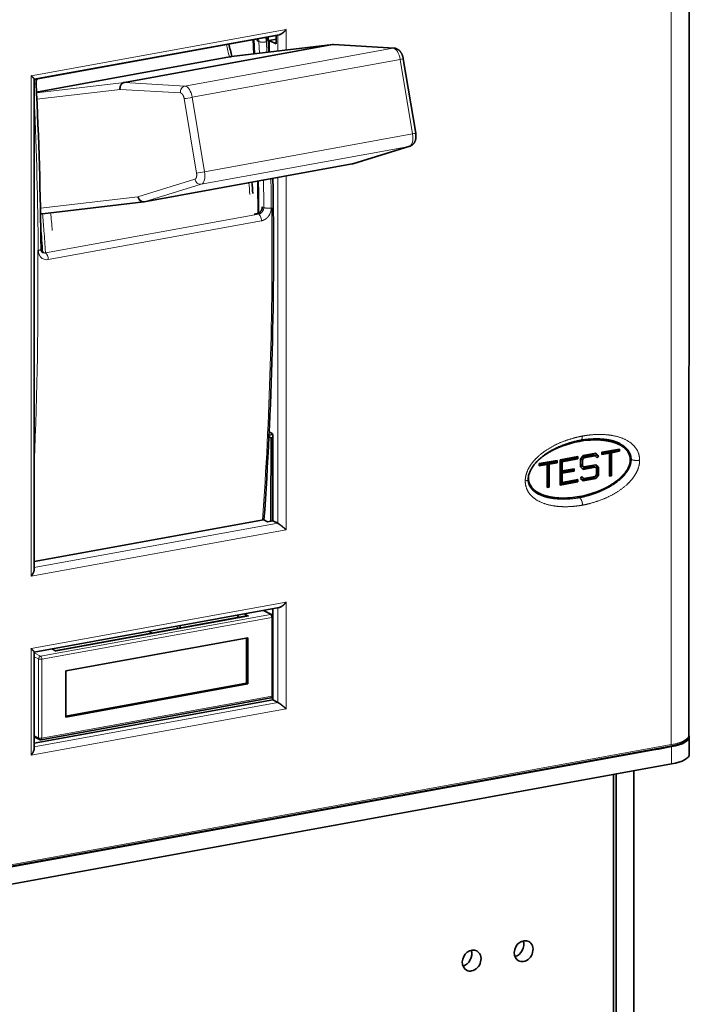
# Model space of a CAD drawing. Extents: x 0 to 420, y 0 to 297.
# Drawn here: x 288 to 302, y 123 to 143 of the extents above; entities that cross this region are included whole.
import ezdxf

# ---------------------------------------------------------------- set-up
doc = ezdxf.new("R2010")
doc.units = 0
doc.layers.get('0').update_dxf_attribs({"lineweight": 13})

# ---------------------------------------------------------------- blocks, each defined once
blk = doc.blocks.new('BLOCK774')
at = {"color": 7, "lineweight": 13}
for p, q in [((55.924, 96.859), (55.905, 0.368)), ((24.051, 59.471), (2.971, 55.637)), ((2.971, 55.637), (2.963, 14.29)), ((23.358, 18.654), (23.364, 47.243)), ((24.043, 18.124), (24.049, 47.368)), ((2.963, 14.29), (24.043, 18.124)), ((3.208, 14.989), (23.358, 18.654)), ((2.962, 8.295), (24.041, 12.129)), ((2.96, -0.507), (24.04, 3.327)), ((3.205, 0.192), (23.355, 3.857)), ((55.905, 0.368), (-28.909, -15.057))]:
    blk.add_line(p, q, dxfattribs=at)
at = {"color": 7, "lineweight": 35}
for p, q in [((57.395, 97.652), (57.376, 1.161)), ((3.208, 55.35), (23.483, 59.038)), ((3.216, 55.337), (23.213, 58.974)), ((3.216, 55.36), (3.208, 14.832)), ((3.199, 8.009), (23.474, 11.696)), ((3.205, 0.478), (22.947, 4.068)), ((-28.975, -15.201), (55.839, 0.224)), ((-27.739, -15.023), (54.429, -0.079)), ((-29.245, -16.724), (55.935, -1.233)), ((51.127, -28.914), (51.132, -2.106)), ((51.342, -29.112), (51.348, -2.067)), ((52.813, -28.319), (52.819, -1.799))]:
    blk.add_line(p, q, dxfattribs=at)
at = {"color": 7, "lineweight": 13, "ltscale": 0.042428}
blk.add_line((24.051, 57.774), (24.051, 59.471), dxfattribs=at)
at = {"color": 7, "lineweight": 35, "ltscale": 0.029326}
blk.add_line((21.328, 58.631), (21.383, 57.459), dxfattribs=at)
at = {"color": 7, "lineweight": 13, "ltscale": 0.029431}
blk.add_line((21.394, 58.643), (21.449, 57.467), dxfattribs=at)
at = {"color": 7, "lineweight": 13, "ltscale": 0.009289}
blk.add_line((22.444, 58.834), (22.462, 58.463), dxfattribs=at)
at = {"color": 7, "lineweight": 35, "ltscale": 0.031304}
blk.add_line((22.569, 58.857), (22.629, 57.606), dxfattribs=at)
at = {"color": 7, "lineweight": 35, "ltscale": 0.014246}
blk.add_line((22.652, 58.563), (23.213, 58.665), dxfattribs=at)
at = {"color": 7, "lineweight": 35, "ltscale": 0.017921}
blk.add_line((23.213, 58.272), (23.213, 58.989), dxfattribs=at)
at = {"color": 7, "lineweight": 13, "ltscale": 0.03309}
blk.add_line((23.366, 57.693), (23.366, 59.016), dxfattribs=at)
at = {"color": 7, "lineweight": 35, "ltscale": 0.437258}
for p, q in [((10.669, 55.094), (27.877, 58.223)), ((12.313, 45.233), (29.521, 48.363))]:
    blk.add_line(p, q, dxfattribs=at)
at = {"color": 7, "lineweight": 13, "ltscale": 0.437258}
for p, q in [((15.68, 54.797), (32.888, 57.926)), ((16.284, 53.866), (33.492, 56.996)), ((17.31, 47.711), (34.518, 50.84)), ((17.034, 46.677), (34.242, 49.806))]:
    blk.add_line(p, q, dxfattribs=at)
at = {"color": 7, "lineweight": 35, "ltscale": 0.210733}
blk.add_line((27.901, 58.227), (19.53, 57.241), dxfattribs=at)
at = {"color": 7, "lineweight": 13, "ltscale": 0.209458}
blk.add_line((19.557, 57.244), (27.877, 58.223), dxfattribs=at)
at = {"color": 7, "lineweight": 13, "ltscale": 0.003445}
for p, q in [((21.677, 58.513), (21.804, 58.46)), ((22.206, 44.759), (22.079, 44.811))]:
    blk.add_line(p, q, dxfattribs=at)
at = {"color": 7, "lineweight": 13, "ltscale": 0.023675}
blk.add_line((21.849, 57.514), (21.804, 58.46), dxfattribs=at)
at = {"color": 7, "lineweight": 13, "ltscale": 0.021668}
blk.add_line((22.42, 58.452), (22.461, 57.586), dxfattribs=at)
at = {"color": 7, "lineweight": 35, "ltscale": 0.01579}
blk.add_line((23.213, 58.272), (22.652, 58.563), dxfattribs=at)
at = {"color": 7, "lineweight": 35, "ltscale": 0.02385}
blk.add_line((22.652, 58.563), (22.652, 57.609), dxfattribs=at)
at = {"color": 7, "lineweight": 35, "ltscale": 0.0006}
blk.add_line((27.877, 58.223), (27.901, 58.227), dxfattribs=at)
at = {"color": 7, "lineweight": 13, "ltscale": 0.125495}
for p, q in [((27.877, 58.223), (32.888, 57.926)), ((15.68, 54.797), (10.669, 55.094))]:
    blk.add_line(p, q, dxfattribs=at)
at = {"color": 7, "lineweight": 35, "ltscale": 0.125489}
blk.add_line((32.979, 57.932), (27.968, 58.229), dxfattribs=at)
at = {"color": 7, "lineweight": 35, "ltscale": 0.405366}
blk.add_line((3.403, 54.297), (19.356, 57.198), dxfattribs=at)
at = {"color": 7, "lineweight": 13, "ltscale": 0.156009}
for p, q in [((33.492, 56.996), (34.518, 50.84)), ((16.639, 47.604), (15.613, 53.76)), ((17.31, 47.711), (16.284, 53.866))]:
    blk.add_line(p, q, dxfattribs=at)
at = {"color": 7, "lineweight": 35, "ltscale": 0.156009}
blk.add_line((34.77, 50.894), (33.744, 57.05), dxfattribs=at)
at = {"color": 7, "lineweight": 13, "ltscale": 0.182833}
blk.add_line((10.669, 55.094), (3.406, 54.239), dxfattribs=at)
at = {"color": 7, "lineweight": 13, "ltscale": 0.173199}
blk.add_line((10.311, 54.521), (3.43, 53.711), dxfattribs=at)
at = {"color": 7, "lineweight": 13, "ltscale": 0.125225}
blk.add_line((15.311, 54.225), (10.311, 54.521), dxfattribs=at)
at = {"color": 7, "lineweight": 13, "ltscale": 0.123416}
for p, q in [((34.242, 49.806), (29.521, 48.363)), ((12.313, 45.233), (17.034, 46.677))]:
    blk.add_line(p, q, dxfattribs=at)
at = {"color": 7, "lineweight": 35, "ltscale": 0.12342}
blk.add_line((29.564, 48.373), (34.285, 49.817), dxfattribs=at)
at = {"color": 7, "lineweight": 35, "ltscale": 0.001115}
blk.add_line((29.521, 48.363), (29.564, 48.373), dxfattribs=at)
at = {"color": 7, "lineweight": 13, "ltscale": 0.123149}
blk.add_line((11.79, 45.647), (16.5, 47.087), dxfattribs=at)
at = {"color": 7, "lineweight": 13, "ltscale": 0.203107}
blk.add_line((3.721, 44.697), (11.79, 45.647), dxfattribs=at)
at = {"color": 7, "lineweight": 35, "ltscale": 0.211162}
blk.add_line((12.289, 45.23), (3.9, 44.242), dxfattribs=at)
at = {"color": 7, "lineweight": 35, "ltscale": 0.000601}
blk.add_line((12.313, 45.233), (12.289, 45.23), dxfattribs=at)
at = {"color": 7, "lineweight": 35, "ltscale": 0.003862}
blk.add_line((3.73, 44.22), (3.883, 44.24), dxfattribs=at)
at = {"color": 7, "lineweight": 35, "ltscale": 0.000431}
blk.add_line((3.883, 44.24), (3.9, 44.242), dxfattribs=at)
at = {"color": 7, "lineweight": 13, "ltscale": 0.448189}
for p, q in [((4.132, 40.998), (21.771, 44.206)), ((4.374, 40.451), (22.013, 43.658))]:
    blk.add_line(p, q, dxfattribs=at)
at = {"color": 7, "lineweight": 35, "ltscale": 0.006241}
blk.add_line((21.407, 44.21), (21.653, 44.255), dxfattribs=at)
at = {"color": 7, "lineweight": 13, "ltscale": 0.003189}
for p, q in [((21.771, 44.206), (21.653, 44.255)), ((4.132, 40.998), (4.014, 41.047))]:
    blk.add_line(p, q, dxfattribs=at)
at = {"color": 7, "lineweight": 35, "ltscale": 0.005742}
blk.add_line((22.85, 26.103), (22.646, 26.209), dxfattribs=at)
at = {"color": 7, "lineweight": 35, "ltscale": 0.004836}
blk.add_line((22.799, 25.711), (22.627, 25.8), dxfattribs=at)
at = {"color": 7, "lineweight": 35, "ltscale": 0.007378}
blk.add_line((22.634, 25.95), (22.925, 26.003), dxfattribs=at)
at = {"color": 7, "lineweight": 35, "ltscale": 0.155918}
blk.add_line((22.799, 25.711), (22.797, 19.474), dxfattribs=at)
at = {"color": 7, "lineweight": 35, "ltscale": 0.003885}
blk.add_line((22.799, 25.711), (22.951, 25.739), dxfattribs=at)
at = {"color": 7, "lineweight": 35, "ltscale": 0.174855}
blk.add_line((22.951, 25.86), (22.95, 18.865), dxfattribs=at)
at = {"color": 7, "lineweight": 13, "ltscale": 0.003216}
blk.add_line((48.935, 25.586), (49.049, 25.527), dxfattribs=at)
at = {"color": 7, "lineweight": 35, "ltscale": 0.019427}
blk.add_line((50.959, 25.498), (51.649, 25.14), dxfattribs=at)
at = {"color": 7, "lineweight": 35, "ltscale": 0.001229}
blk.add_line((51.021, 25.483), (51.056, 25.448), dxfattribs=at)
at = {"color": 7, "lineweight": 35, "ltscale": 0.000389}
blk.add_line((51.673, 25.24), (51.687, 25.232), dxfattribs=at)
at = {"color": 7, "lineweight": 13, "ltscale": 0.000959}
blk.add_line((46.149, 24.744), (46.183, 24.726), dxfattribs=at)
at = {"color": 7, "lineweight": 35, "ltscale": 0.026954}
for p, q in [((48.618, 24.247), (49.679, 24.44)), ((48.618, 22.153), (49.678, 22.346))]:
    blk.add_line(p, q, dxfattribs=at)
at = {"color": 7, "lineweight": 35, "ltscale": 0.004274}
for p, q in [((49.623, 24.43), (49.748, 24.314)), ((49.623, 23.478), (49.748, 23.362))]:
    blk.add_line(p, q, dxfattribs=at)
at = {"color": 7, "lineweight": 35, "ltscale": 0.007572}
for p, q in [((49.679, 24.44), (49.901, 24.234)), ((48.395, 23.311), (48.618, 23.105)), ((49.679, 23.488), (49.901, 23.283)), ((48.395, 22.359), (48.618, 22.153))]:
    blk.add_line(p, q, dxfattribs=at)
at = {"color": 7, "lineweight": 35, "ltscale": 0.012512}
for p, q in [((50.159, 24.444), (50.652, 24.534)), ((44.997, 23.505), (45.489, 23.595))]:
    blk.add_line(p, q, dxfattribs=at)
at = {"color": 7, "lineweight": 35, "ltscale": 0.004758}
for p, q in [((50.159, 24.337), (50.16, 24.527)), ((51.622, 24.603), (51.622, 24.793)), ((46.46, 23.664), (46.46, 23.854)), ((48.181, 23.977), (48.181, 24.167)), ((44.997, 23.398), (44.997, 23.588)), ((47.879, 22.971), (47.879, 23.161)), ((48.18, 22.074), (48.18, 22.264))]:
    blk.add_line(p, q, dxfattribs=at)
at = {"color": 7, "lineweight": 35, "ltscale": 0.016397}
for p, q in [((50.159, 24.337), (50.805, 24.454)), ((50.824, 24.565), (51.469, 24.682)), ((50.977, 24.486), (51.622, 24.603)), ((45.662, 23.626), (46.307, 23.743)), ((45.814, 23.547), (46.46, 23.664)), ((44.997, 23.398), (45.642, 23.515))]:
    blk.add_line(p, q, dxfattribs=at)
at = {"color": 7, "lineweight": 35, "ltscale": 0.037167}
for p, q in [((50.16, 24.527), (51.622, 24.793)), ((44.997, 23.588), (46.46, 23.854)), ((46.718, 23.901), (48.181, 24.167)), ((46.717, 21.808), (48.18, 22.074))]:
    blk.add_line(p, q, dxfattribs=at)
at = {"color": 7, "lineweight": 35, "ltscale": 0.004306}
for p, q in [((50.652, 24.534), (50.805, 24.454)), ((50.824, 24.565), (50.977, 24.486)), ((51.469, 24.682), (51.622, 24.603)), ((45.662, 23.626), (45.814, 23.547)), ((46.307, 23.743), (46.46, 23.664)), ((46.737, 23.822), (46.89, 23.742)), ((48.028, 24.056), (48.181, 23.977)), ((48.415, 23.992), (48.568, 23.913)), ((48.537, 24.149), (48.689, 24.07)), ((49.455, 24.316), (49.608, 24.237)), ((49.748, 24.314), (49.901, 24.234)), ((45.489, 23.595), (45.642, 23.515)), ((46.737, 23.06), (46.89, 22.981)), ((46.737, 22.87), (46.89, 22.791)), ((47.726, 23.05), (47.879, 22.971)), ((48.415, 23.5), (48.568, 23.421)), ((48.536, 23.388), (48.689, 23.308)), ((49.455, 23.364), (49.607, 23.285)), ((49.748, 23.362), (49.901, 23.283)), ((46.737, 22.109), (46.89, 22.029)), ((48.027, 22.153), (48.18, 22.074)), ((48.536, 22.436), (48.689, 22.357)), ((49.526, 22.426), (49.678, 22.346)), ((49.748, 22.712), (49.901, 22.633)), ((50.824, 22.662), (50.976, 22.582)), ((45.661, 21.723), (45.814, 21.644))]:
    blk.add_line(p, q, dxfattribs=at)
at = {"color": 7, "lineweight": 35, "ltscale": 0.04758}
for p, q in [((50.804, 22.551), (50.805, 24.454)), ((50.824, 22.662), (50.824, 24.565)), ((50.976, 22.582), (50.977, 24.486)), ((45.661, 21.723), (45.662, 23.626)), ((45.642, 21.612), (45.642, 23.515)), ((45.814, 21.644), (45.814, 23.547))]:
    blk.add_line(p, q, dxfattribs=at)
at = {"color": 7, "lineweight": 35, "ltscale": 0.002079}
for p, q in [((51.469, 24.682), (51.469, 24.765)), ((46.307, 23.743), (46.307, 23.827)), ((48.028, 24.056), (48.028, 24.14)), ((47.726, 23.05), (47.726, 23.133)), ((48.027, 22.153), (48.027, 22.236))]:
    blk.add_line(p, q, dxfattribs=at)
at = {"color": 7, "lineweight": 35, "ltscale": 0.052338}
blk.add_line((46.717, 21.808), (46.718, 23.901), dxfattribs=at)
at = {"color": 7, "lineweight": 35, "ltscale": 0.032794}
for p, q in [((46.737, 23.822), (48.028, 24.056)), ((46.89, 23.742), (48.181, 23.977)), ((46.89, 22.029), (48.18, 22.264))]:
    blk.add_line(p, q, dxfattribs=at)
at = {"color": 7, "lineweight": 35, "ltscale": 0.019032}
for p, q in [((46.737, 23.06), (46.737, 23.822)), ((46.89, 22.981), (46.89, 23.742)), ((46.737, 22.109), (46.737, 22.87)), ((46.89, 22.029), (46.89, 22.791))]:
    blk.add_line(p, q, dxfattribs=at)
at = {"color": 7, "lineweight": 35, "ltscale": 0.016245}
for p, q in [((48.395, 23.311), (48.396, 23.96)), ((49.748, 22.712), (49.748, 23.362)), ((49.901, 22.633), (49.901, 23.283))]:
    blk.add_line(p, q, dxfattribs=at)
at = {"color": 7, "lineweight": 35, "ltscale": 0.00907}
for p, q in [((48.396, 23.96), (48.618, 24.247)), ((49.678, 22.346), (49.901, 22.633))]:
    blk.add_line(p, q, dxfattribs=at)
at = {"color": 7, "lineweight": 35, "ltscale": 0.012303}
for p, q in [((48.415, 23.5), (48.415, 23.992)), ((48.568, 23.421), (48.568, 23.913)), ((49.729, 22.68), (49.729, 23.173))]:
    blk.add_line(p, q, dxfattribs=at)
at = {"color": 7, "lineweight": 35, "ltscale": 0.023331}
for p, q in [((48.537, 24.149), (49.455, 24.316)), ((48.689, 24.07), (49.608, 24.237)), ((48.689, 22.357), (49.607, 22.524))]:
    blk.add_line(p, q, dxfattribs=at)
at = {"color": 7, "lineweight": 35, "ltscale": 0.00496}
for p, q in [((48.568, 23.913), (48.689, 24.07)), ((49.78, 24.078), (49.901, 24.234)), ((48.395, 22.359), (48.517, 22.516)), ((49.607, 22.524), (49.729, 22.68))]:
    blk.add_line(p, q, dxfattribs=at)
at = {"color": 7, "lineweight": 35, "ltscale": 0.005857}
for p, q in [((49.608, 24.237), (49.78, 24.078)), ((48.517, 22.516), (48.689, 22.357))]:
    blk.add_line(p, q, dxfattribs=at)
at = {"color": 7, "lineweight": 35, "ltscale": 0.003819}
blk.add_line((49.655, 24.193), (49.748, 24.314), dxfattribs=at)
at = {"color": 7, "lineweight": 35, "ltscale": 0.025142}
for p, q in [((46.737, 22.87), (47.726, 23.05)), ((46.89, 22.981), (47.879, 23.161)), ((46.89, 22.791), (47.879, 22.971)), ((48.618, 23.105), (49.607, 23.285)), ((48.689, 23.308), (49.679, 23.488))]:
    blk.add_line(p, q, dxfattribs=at)
at = {"color": 7, "lineweight": 35, "ltscale": 0.004142}
for p, q in [((48.415, 23.5), (48.536, 23.388)), ((48.568, 23.421), (48.689, 23.308)), ((49.607, 23.285), (49.729, 23.173))]:
    blk.add_line(p, q, dxfattribs=at)
at = {"color": 7, "lineweight": 35, "ltscale": 0.023719}
blk.add_line((48.521, 23.195), (49.455, 23.364), dxfattribs=at)
at = {"color": 7, "lineweight": 13, "ltscale": 0.000401}
blk.add_line((44.079, 22.385), (44.093, 22.377), dxfattribs=at)
at = {"color": 7, "lineweight": 35, "ltscale": 0.033282}
blk.add_line((46.717, 21.915), (48.027, 22.153), dxfattribs=at)
at = {"color": 7, "lineweight": 35, "ltscale": 0.001606}
blk.add_line((48.489, 22.48), (48.536, 22.436), dxfattribs=at)
at = {"color": 7, "lineweight": 35, "ltscale": 0.02553}
blk.add_line((48.521, 22.243), (49.526, 22.426), dxfattribs=at)
at = {"color": 7, "lineweight": 35, "ltscale": 0.003065}
blk.add_line((49.526, 22.426), (49.601, 22.523), dxfattribs=at)
at = {"color": 7, "lineweight": 35, "ltscale": 0.000782}
blk.add_line((49.729, 22.688), (49.748, 22.712), dxfattribs=at)
at = {"color": 7, "lineweight": 35, "ltscale": 0.000487}
for p, q in [((50.804, 22.658), (50.824, 22.662)), ((45.642, 21.719), (45.661, 21.723))]:
    blk.add_line(p, q, dxfattribs=at)
at = {"color": 7, "lineweight": 35, "ltscale": 0.004373}
for p, q in [((50.804, 22.551), (50.976, 22.582)), ((45.642, 21.612), (45.814, 21.644))]:
    blk.add_line(p, q, dxfattribs=at)
at = {"color": 7, "lineweight": 13, "ltscale": 0.003641}
blk.add_line((44.207, 21.731), (44.336, 21.664), dxfattribs=at)
at = {"color": 7, "lineweight": 35, "ltscale": 0.01544}
blk.add_line((44.422, 21.433), (44.97, 21.148), dxfattribs=at)
at = {"color": 7, "lineweight": 35, "ltscale": 0.001274}
blk.add_line((44.497, 21.394), (44.448, 21.407), dxfattribs=at)
at = {"color": 7, "lineweight": 35, "ltscale": 0.48203}
blk.add_line((3.208, 15.502), (22.178, 18.952), dxfattribs=at)
at = {"color": 7, "lineweight": 13, "ltscale": 0.482941}
blk.add_line((3.208, 15.489), (22.214, 18.946), dxfattribs=at)
at = {"color": 7, "lineweight": 35, "ltscale": 0.008613}
blk.add_line((22.52, 18.787), (22.214, 18.946), dxfattribs=at)
at = {"color": 7, "lineweight": 35, "ltscale": 0.010932}
blk.add_line((22.52, 18.787), (22.95, 18.865), dxfattribs=at)
at = {"color": 7, "lineweight": 35, "ltscale": 0.015825}
blk.add_line((22.797, 19.474), (22.797, 18.841), dxfattribs=at)
at = {"color": 7, "lineweight": 35, "ltscale": 0.011484}
for p, q in [((22.95, 18.865), (23.358, 18.654)), ((23.355, 3.857), (22.947, 4.068))]:
    blk.add_line(p, q, dxfattribs=at)
at = {"color": 7, "lineweight": 13, "ltscale": 0.017816}
blk.add_line((22.122, 11.45), (22.754, 11.122), dxfattribs=at)
at = {"color": 7, "lineweight": 35, "ltscale": 0.018661}
blk.add_line((22.184, 11.453), (22.846, 11.109), dxfattribs=at)
at = {"color": 7, "lineweight": 35, "ltscale": 0.015605}
blk.add_line((22.949, 11.601), (22.948, 10.976), dxfattribs=at)
at = {"color": 7, "lineweight": 13, "ltscale": 0.195455}
blk.add_line((23.355, 3.857), (23.356, 11.675), dxfattribs=at)
at = {"color": 7, "lineweight": 13, "ltscale": 0.220056}
for p, q in [((24.04, 3.327), (24.041, 12.129)), ((2.962, 8.295), (2.96, -0.507))]:
    blk.add_line(p, q, dxfattribs=at)
at = {"color": 7, "lineweight": 13, "ltscale": 0.48317}
for p, q in [((3.739, 7.664), (22.754, 11.122)), ((3.841, 7.42), (22.856, 10.879)), ((22.855, 4.36), (3.84, 0.902))]:
    blk.add_line(p, q, dxfattribs=at)
at = {"color": 7, "lineweight": 35, "ltscale": 0.402263}
blk.add_line((20.771, 11.005), (4.941, 8.126), dxfattribs=at)
at = {"color": 7, "lineweight": 13, "ltscale": 0.404463}
blk.add_line((20.95, 10.972), (5.033, 8.078), dxfattribs=at)
at = {"color": 7, "lineweight": 35, "ltscale": 0.002298}
blk.add_line((20.064, 10.957), (20.033, 10.87), dxfattribs=at)
at = {"color": 7, "lineweight": 35, "ltscale": 0.010638}
for p, q in [((20.573, 11.168), (20.95, 10.972)), ((4.655, 8.274), (5.033, 8.078))]:
    blk.add_line(p, q, dxfattribs=at)
at = {"color": 7, "lineweight": 13, "ltscale": 0.16296}
for p, q in [((22.855, 4.36), (22.856, 10.879)), ((3.566, 0.924), (3.567, 7.442)), ((3.84, 0.902), (3.841, 7.42))]:
    blk.add_line(p, q, dxfattribs=at)
at = {"color": 7, "lineweight": 35, "ltscale": 0.16296}
blk.add_line((22.953, 4.413), (22.954, 10.931), dxfattribs=at)
at = {"color": 7, "lineweight": 13, "ltscale": 0.006361}
blk.add_line((15.106, 9.974), (14.912, 10.139), dxfattribs=at)
at = {"color": 7, "lineweight": 35, "ltscale": 0.382601}
for p, q in [((5.82, 6.448), (20.877, 9.186)), ((20.876, 5.38), (5.819, 2.642))]:
    blk.add_line(p, q, dxfattribs=at)
at = {"color": 7, "lineweight": 35, "ltscale": 0.008032}
blk.add_line((12.961, 9.584), (12.675, 9.732), dxfattribs=at)
at = {"color": 7, "lineweight": 35, "ltscale": 0.093373}
blk.add_line((20.774, 5.433), (20.775, 9.168), dxfattribs=at)
at = {"color": 7, "lineweight": 35, "ltscale": 0.095159}
for p, q in [((20.876, 5.38), (20.877, 9.186)), ((5.82, 6.448), (5.819, 2.642))]:
    blk.add_line(p, q, dxfattribs=at)
at = {"color": 7, "lineweight": 35, "ltscale": 0.199596}
blk.add_line((3.207, 8.018), (3.205, 0.034), dxfattribs=at)
at = {"color": 7, "lineweight": 13, "ltscale": 0.014996}
blk.add_line((3.739, 7.664), (3.207, 7.94), dxfattribs=at)
at = {"color": 7, "lineweight": 13, "ltscale": 0.01015}
for p, q in [((3.567, 7.442), (3.207, 7.629)), ((3.566, 0.924), (3.205, 1.111))]:
    blk.add_line(p, q, dxfattribs=at)
at = {"color": 7, "lineweight": 35, "ltscale": 0.38001}
blk.add_line((20.774, 5.433), (5.819, 2.713), dxfattribs=at)
at = {"color": 7, "lineweight": 35, "ltscale": 0.002871}
blk.add_line((20.876, 5.38), (20.774, 5.433), dxfattribs=at)
at = {"color": 7, "lineweight": 35, "ltscale": 0.48317}
blk.add_line((22.788, 4.216), (3.774, 0.758), dxfattribs=at)
at = {"color": 7, "lineweight": 35, "ltscale": 0.007462}
blk.add_line((22.947, 4.367), (22.947, 4.068), dxfattribs=at)
at = {"color": 7, "lineweight": 35, "ltscale": 0.012402}
blk.add_line((3.646, 0.777), (3.205, 1.006), dxfattribs=at)
at = {"color": 7, "lineweight": 35, "ltscale": 0.035685}
blk.add_line((57.406, 0.988), (57.406, -0.44), dxfattribs=at)
at = {"color": 7, "lineweight": 35, "ltscale": 0.027329}
blk.add_line((55.935, 0.195), (54.859, -0.001), dxfattribs=at)
at = {"color": 7, "lineweight": 13, "ltscale": 0.035685}
blk.add_line((55.935, -1.233), (55.935, 0.195), dxfattribs=at)
at = {"color": 7, "lineweight": 35, "ltscale": 0.010931}
blk.add_line((54.859, -0.001), (54.429, -0.079), dxfattribs=at)
at = {"color": 7, "lineweight": 35}
for centre, radius, start, end in [((21.171, 58.49), 0.507, 2.54476, 22.8948), ((-53.073, 40.128), 74.619, 13.25765, 14.06606), ((27.945, 57.849), 0.38, 86.59931, 96.71088), ((4.029, 55.074), 0.662, 152.72235, 182.32858), ((-347.579, 37.877), 351.367, 0.56239, 2.80103), ((-51.053, 40.243), 72.569, 4.4921, 5.22521), ((-318.098, 41.768), 339.84, 0.42317, 0.87221), ((3.946, 41.415), 0.375, 260.03767, 280.54381), ((49.74, 17.512), 8.044, 94.92245, 116.24604), ((50.142, 24.232), 1.591, 43.07755, 49.28119), ((51.361, 23.911), 1.164, 359.98046, 37.73454), ((45.404, 22.372), 1.311, 167.20482, 179.78608), ((45.258, 22.377), 1.164, 179.98046, 217.73454), ((45.71, 25.231), 4.079, 253.26225, 256.20646), ((46.879, 28.776), 8.044, 274.92245, 296.24604), ((22.753, 10.931), 0.201, 0.16988, 62.32685), ((13.524, 10.77), 1.884, 335.84975, 342.81084), ((22.753, 4.413), 0.2, 280.30761, 359.98847), ((3.739, 0.962), 0.207, 243.13245, 279.57695)]:
    blk.add_arc(centre, radius, start, end, dxfattribs=at)
at = {"color": 7, "lineweight": 13}
for centre, radius, start, end in [((21.307, 58.433), 0.497, 3.33163, 32.9646), ((21.464, 58.412), 0.957, 2.61839, 24.91662), ((-347.186, 37.784), 350.752, 0.56016, 2.56167), ((-319.042, 41.68), 340.854, 0.44236, 0.88645), ((-320.76, 41.459), 342.982, 0.5512, 0.93021), ((-321.064, 41.409), 343.902, 0.55124, 0.95463), ((-67.999, 37.178), 72.238, 4.49244, 5.61131), ((21.695, 44.719), 1.128, 324.06414, 359.78637), ((-66.692, 37.279), 70.927, 3.06313, 4.49436), ((-324.434, 37.907), 327.956, 357.50011, 0.57531), ((4.063, 41.351), 0.36, 248.11675, 281.07616), ((4.241, 41.099), 0.661, 221.16243, 281.59393), ((50.056, 24.102), 1.746, 44.01655, 49.94715), ((45.704, 25.104), 3.959, 252.9101, 256.11263)]:
    blk.add_arc(centre, radius, start, end, dxfattribs=at)
for centre, major_axis, ratio, start_param, end_param in [((2.493, 50.185), (-6.621, 36.403), 0.484997, 4.817506, 4.84629), ((32.949, 57.433), (0.03, 0.499), 0.868465, 6.28312, 6.491841), ((33.01, 56.939), (0.179, -0.984), 0.484997, 1.540364, 3.023894), ((33.251, 56.967), (0.493, 0.082), 0.026609, 5.218946, 6.283316), ((15.741, 54.303), (-0.03, -0.499), 0.868465, 3.350248, 4.921045), ((15.802, 53.809), (-0.179, 0.984), 0.484997, 4.681957, 6.165486), ((16.043, 53.838), (-0.493, -0.082), 0.026609, 0.506557, 2.077353), ((34.036, 50.783), (0.179, -0.984), 0.484997, 0.056834, 1.540364), ((34.277, 50.812), (0.493, 0.082), 0.026609, 5.218946, 6.283234), ((34.139, 50.295), (0.146, -0.478), 0.873104, 6.181117, 6.283712), ((17.069, 47.682), (-0.493, -0.082), 0.026609, 0.506557, 2.077353), ((16.828, 47.654), (-0.179, 0.984), 0.484997, 3.198427, 4.681957), ((16.931, 47.165), (-0.146, 0.478), 0.873104, 1.468728, 3.039524), ((2.407, 50.17), (6.621, -36.403), 0.484997, 1.363772, 1.390637), ((3.842, 44.739), (-0.058, 0.497), 0.874111, 2.747819, 3.14148), ((-13.94, 47.196), (-6.621, 36.403), 0.484997, 4.505365, 4.545637), ((21.783, 43.772), (-0.081, 0.443), 0.484997, 4.366648, 5.979994), ((-58.598, 83.559), (25.317, -170.639), 0.45386, 1.116092, 1.274483), ((4.145, 40.564), (-0.081, 0.443), 0.484997, 4.366648, 5.979994), ((22.754, 10.931), (0.092, 0.178), 0.818722, 0.000103, 0.564859), ((22.754, 10.931), (0.036, -0.197), 0.484997, 1.211661, 2.782457), ((22.754, 10.931), (0.2, 0), 0.307362, 5.247189, 6.283185), ((3.739, 7.473), (0.092, 0.178), 0.818722, 0.564859, 2.135655), ((3.739, 7.473), (0.2, 0), 0.307362, 3.676393, 5.247189), ((3.739, 7.473), (0.036, -0.197), 0.484997, 1.211661, 2.782457), ((22.753, 4.413), (-0.036, 0.197), 0.484997, 3.141593, 4.353254), ((22.753, 4.413), (0.2, 0), 0.307362, 5.247189, 6.283185), ((3.738, 0.955), (0.092, 0.178), 0.818722, 2.135655, 3.141696), ((3.738, 0.955), (0.2, 0), 0.307362, 3.676393, 5.247189), ((3.738, 0.955), (-0.036, 0.197), 0.484997, 3.141593, 4.353254), ((54.376, 1.161), (-3, 0.001), 0.307362, 2.105596, 3.141593), ((55.803, 0.421), (0.036, -0.197), 0.484997, 0, 1.211661)]:
    blk.add_ellipse(centre, major_axis=major_axis, ratio=ratio, start_param=start_param, end_param=end_param, dxfattribs=at)
at = {"color": 7, "lineweight": 35}
for centre, major_axis, ratio, start_param, end_param in [((-58.704, 83.734), (25.442, -170.841), 0.454491, 1.115184, 1.288022), ((12.22, 45.725), (0.103, -0.49), 0.873611, 4.688973, 6.204781), ((-14.371, 47.118), (6.442, -35.419), 0.484997, 1.310631, 1.369525), ((22.85, 25.913), (0.036, -0.197), 0.484997, 1.211661, 2.782457), ((22.214, 18.756), (-0.036, 0.197), 0.484997, 5.92405, 6.283185), ((22.091, 11.275), (0.092, 0.178), 0.818722, 0.000103, 0.090157), ((20.506, 10.252), (0.179, -0.984), 0.484997, 3.615128, 3.829655), ((20.95, 10.021), (0.179, -0.984), 0.484997, 2.782457, 3.141593), ((54.406, 0.988), (3, -0.001), 0.307362, 5.247189, 6.283185), ((54.406, 0.988), (3, -0.001), 0.307362, 6.283185, 6.428726), ((54.406, -0.439), (-3, 0.001), 0.307362, 2.105596, 3.141593), ((43.701, -16.704), (0.415, 0.799), 0.818722, 0.000103, 3.141696), ((42.937, -16.308), (0.415, 0.799), 0.818722, 3.764977, 5.659171), ((43.701, -16.704), (0.415, 0.799), 0.818722, 3.706451, 6.283288), ((39.399, -17.487), (0.415, 0.799), 0.818722, 0.000103, 3.141696), ((38.635, -17.09), (0.415, 0.799), 0.818722, 3.764977, 5.659171), ((39.399, -17.487), (0.415, 0.799), 0.818722, 3.706451, 6.283288), ((43.701, -16.704), (0.415, 0.799), 0.818722, 3.141696, 3.706451), ((39.399, -17.487), (0.415, 0.799), 0.818722, 3.141696, 3.706451)]:
    blk.add_ellipse(centre, major_axis=major_axis, ratio=ratio, start_param=start_param, end_param=end_param, dxfattribs=at)
for points, degree, knots in [([(24.051, 59.471), (23.985, 59.386), (23.912, 59.306), (23.834, 59.231), (23.716, 59.136), (23.59, 59.071), (23.554, 59.056), (23.518, 59.044), (23.483, 59.038)], 5, [0, 0, 0, 0, 0, 0, 0.766806, 0.766806, 0.766806, 1.069357, 1.069357, 1.069357, 1.069357, 1.069357, 1.069357]), ([(32.979, 57.932), (32.997, 57.931), (33.034, 57.927), (33.087, 57.916), (33.141, 57.901), (33.194, 57.882), (33.249, 57.855), (33.303, 57.823), (33.352, 57.788), (33.393, 57.753), (33.433, 57.715), (33.474, 57.671), (33.515, 57.619), (33.553, 57.564), (33.588, 57.507), (33.617, 57.452), (33.64, 57.402), (33.658, 57.359), (33.675, 57.316), (33.69, 57.272), (33.704, 57.228), (33.716, 57.184), (33.727, 57.14), (33.736, 57.095), (33.742, 57.065), (33.744, 57.05)], 3, [0, 0, 0, 0, 0.055779, 0.109696, 0.163346, 0.221674, 0.279477, 0.345542, 0.410627, 0.459474, 0.507714, 0.575955, 0.641335, 0.706017, 0.774949, 0.843579, 0.892838, 0.938756, 0.984702, 1.030679, 1.076703, 1.122557, 1.168444, 1.214349, 1.260256, 1.260256, 1.260256, 1.260256]), ([(2.971, 55.637), (3.032, 55.581), (3.089, 55.526), (3.139, 55.473), (3.192, 55.413), (3.212, 55.375), (3.215, 55.369), (3.216, 55.364), (3.216, 55.36)], 5, [0, 0, 0, 0, 0, 0, 0.6558911, 0.6558911, 0.6558911, 0.7893888, 0.7893888, 0.7893888, 0.7893888, 0.7893888, 0.7893888]), ([(10.669, 55.094), (10.628, 55.086), (10.588, 55.073), (10.55, 55.055), (10.465, 55), (10.397, 54.921), (10.365, 54.869), (10.323, 54.77), (10.305, 54.663), (10.302, 54.615), (10.304, 54.568), (10.311, 54.521)], 5, [0, 0, 0, 0, 0, 0, 0.316246, 0.316246, 0.316246, 0.75063, 0.75063, 0.75063, 1.081766, 1.081766, 1.081766, 1.081766, 1.081766, 1.081766]), ([(34.285, 49.817), (34.294, 49.819), (34.32, 49.828), (34.36, 49.844), (34.407, 49.868), (34.452, 49.896), (34.495, 49.927), (34.538, 49.964), (34.58, 50.008), (34.621, 50.059), (34.654, 50.108), (34.682, 50.157), (34.706, 50.207), (34.731, 50.27), (34.75, 50.331), (34.764, 50.388), (34.773, 50.434), (34.78, 50.481), (34.785, 50.527), (34.789, 50.573), (34.791, 50.619), (34.791, 50.666), (34.79, 50.712), (34.787, 50.757), (34.783, 50.803), (34.777, 50.849), (34.773, 50.879), (34.77, 50.894)], 3, [0, 0, 0, 0, 0.02859, 0.080236, 0.13176, 0.185652, 0.239277, 0.291804, 0.355021, 0.421268, 0.486528, 0.531201, 0.591915, 0.651781, 0.734713, 0.782136, 0.829317, 0.87633, 0.923244, 0.969277, 1.015305, 1.061354, 1.107442, 1.153281, 1.199161, 1.245072, 1.290996, 1.290996, 1.290996, 1.290996]), ([(21.653, 44.255), (21.708, 44.265), (21.763, 44.285), (21.815, 44.314), (21.911, 44.387), (21.987, 44.486), (22.018, 44.541), (22.055, 44.628), (22.073, 44.72), (22.077, 44.751), (22.079, 44.781), (22.079, 44.811)], 5, [0, 0, 0, 0, 0, 0, 0.440151, 0.440151, 0.440151, 0.895911, 0.895911, 0.895911, 1.121497, 1.121497, 1.121497, 1.121497, 1.121497, 1.121497]), ([(3.77, 41.326), (3.77, 41.307), (3.773, 41.272), (3.781, 41.225), (3.793, 41.18), (3.807, 41.144), (3.824, 41.113), (3.837, 41.093), (3.851, 41.075), (3.866, 41.059), (3.88, 41.046), (3.895, 41.036), (3.91, 41.026), (3.923, 41.02), (3.929, 41.018)], 3, [0, 0, 0, 0, 0.0547015, 0.1051075, 0.1442523, 0.193568, 0.2222402, 0.248407, 0.2652468, 0.2904139, 0.3136068, 0.3237997, 0.3450661, 0.3659529, 0.3659529, 0.3659529, 0.3659529]), ([(48.392, 25.509), (48.359, 25.503), (48.295, 25.49), (48.198, 25.471), (48.101, 25.449), (48.004, 25.427), (47.907, 25.403), (47.811, 25.378), (47.714, 25.351), (47.618, 25.324), (47.523, 25.296), (47.428, 25.266), (47.334, 25.236), (47.239, 25.204), (47.142, 25.171), (47.044, 25.136), (46.947, 25.099), (46.851, 25.062), (46.755, 25.024), (46.66, 24.984), (46.566, 24.944), (46.472, 24.901), (46.379, 24.858), (46.285, 24.813), (46.193, 24.767), (46.101, 24.719), (46.009, 24.669), (45.918, 24.618), (45.827, 24.566), (45.738, 24.511), (45.649, 24.455), (45.561, 24.397), (45.473, 24.337), (45.378, 24.269), (45.275, 24.191), (45.165, 24.104), (45.058, 24.012), (44.953, 23.917), (44.85, 23.817), (44.758, 23.722), (44.679, 23.633), (44.61, 23.552), (44.544, 23.469), (44.482, 23.385), (44.422, 23.298), (44.366, 23.21), (44.314, 23.12), (44.259, 23.015), (44.202, 22.892), (44.15, 22.753), (44.111, 22.612), (44.088, 22.487), (44.078, 22.378), (44.076, 22.315), (44.077, 22.285)], 3, [0, 0, 0, 0, 0.098498, 0.197364, 0.296547, 0.396025, 0.495805, 0.595786, 0.696058, 0.796516, 0.895165, 0.993987, 1.093025, 1.192238, 1.29574, 1.399442, 1.503349, 1.60747, 1.709743, 1.812239, 1.914937, 2.017878, 2.121036, 2.224454, 2.328099, 2.432016, 2.536187, 2.640635, 2.745328, 2.850295, 2.955499, 3.060962, 3.16667, 3.272605, 3.412822, 3.55333, 3.694074, 3.834923, 3.979782, 4.124512, 4.230881, 4.337014, 4.442836, 4.54826, 4.65319, 4.757524, 4.861153, 4.96396, 5.115616, 5.264673, 5.410585, 5.552673, 5.647241, 5.73939, 5.73939, 5.73939, 5.73939]), ([(51.673, 25.24), (51.647, 25.253), (51.595, 25.279), (51.516, 25.315), (51.434, 25.349), (51.346, 25.383), (51.25, 25.416), (51.147, 25.449), (51.042, 25.478), (50.949, 25.501), (50.868, 25.519), (50.801, 25.533), (50.733, 25.545), (50.658, 25.558), (50.575, 25.571), (50.484, 25.584), (50.393, 25.594), (50.301, 25.604), (50.208, 25.611), (50.116, 25.617), (50.022, 25.622), (49.924, 25.626), (49.82, 25.628), (49.711, 25.629), (49.602, 25.627), (49.502, 25.625), (49.411, 25.621), (49.33, 25.617), (49.248, 25.613), (49.162, 25.607), (49.07, 25.599), (48.974, 25.59), (48.877, 25.58), (48.78, 25.568), (48.683, 25.555), (48.586, 25.541), (48.489, 25.526), (48.424, 25.514), (48.392, 25.509)], 3, [0, 0, 0, 0, 0.086668, 0.174175, 0.262474, 0.351552, 0.458599, 0.566641, 0.675604, 0.785448, 0.853999, 0.922868, 0.992029, 1.061465, 1.152482, 1.243938, 1.335823, 1.428121, 1.520819, 1.613903, 1.707362, 1.801203, 1.909669, 2.01861, 2.127998, 2.237844, 2.318958, 2.400267, 2.481831, 2.563595, 2.660312, 2.757315, 2.854608, 2.952197, 3.050023, 3.148154, 3.246493, 3.345148, 3.345148, 3.345148, 3.345148]), ([(44.946, 21.049), (44.934, 21.055), (44.91, 21.067), (44.875, 21.087), (44.841, 21.107), (44.807, 21.127), (44.773, 21.148), (44.74, 21.169), (44.708, 21.191), (44.673, 21.215), (44.636, 21.243), (44.596, 21.273), (44.558, 21.304), (44.521, 21.337), (44.485, 21.37), (44.45, 21.404), (44.417, 21.439), (44.384, 21.474), (44.353, 21.511), (44.323, 21.549), (44.295, 21.587), (44.27, 21.624), (44.247, 21.659), (44.228, 21.693), (44.21, 21.726), (44.192, 21.76), (44.176, 21.794), (44.161, 21.829), (44.147, 21.865), (44.134, 21.902), (44.122, 21.94), (44.111, 21.979), (44.102, 22.019), (44.094, 22.061), (44.087, 22.103), (44.082, 22.146), (44.079, 22.191), (44.077, 22.236), (44.077, 22.267), (44.077, 22.282)], 3, [0, 0, 0, 0, 0.040245, 0.080287, 0.120105, 0.159805, 0.199241, 0.23856, 0.277622, 0.316571, 0.366518, 0.416175, 0.465524, 0.514568, 0.563529, 0.612211, 0.660644, 0.708851, 0.756865, 0.804724, 0.85247, 0.900147, 0.93986, 0.977596, 1.01545, 1.053382, 1.091498, 1.12982, 1.168401, 1.207323, 1.246592, 1.287508, 1.328961, 1.371051, 1.413858, 1.457466, 1.501958, 1.547415, 1.593938, 1.593938, 1.593938, 1.593938]), ([(24.043, 18.124), (23.959, 18.201), (23.866, 18.284), (23.757, 18.372), (23.612, 18.487), (23.47, 18.586), (23.43, 18.613), (23.391, 18.637), (23.358, 18.654)], 5, [0, 0, 0, 0, 0, 0, 0.909293, 0.909293, 0.909293, 1.28747, 1.28747, 1.28747, 1.28747, 1.28747, 1.28747]), ([(2.963, 14.29), (3.027, 14.373), (3.085, 14.459), (3.134, 14.549), (3.183, 14.664), (3.204, 14.774), (3.207, 14.793), (3.208, 14.813), (3.208, 14.832)], 5, [0, 0, 0, 0, 0, 0, 0.7489844, 0.7489844, 0.7489844, 0.9154313, 0.9154313, 0.9154313, 0.9154313, 0.9154313, 0.9154313]), ([(24.041, 12.129), (23.976, 12.045), (23.903, 11.963), (23.824, 11.889), (23.706, 11.795), (23.58, 11.73), (23.544, 11.714), (23.509, 11.702), (23.474, 11.696)], 5, [0, 0, 0, 0, 0, 0, 0.767078, 0.767078, 0.767078, 1.069312, 1.069312, 1.069312, 1.069312, 1.069312, 1.069312]), ([(2.962, 8.295), (3.022, 8.239), (3.079, 8.184), (3.13, 8.132), (3.182, 8.072), (3.203, 8.033), (3.205, 8.027), (3.207, 8.022), (3.207, 8.018)], 5, [0, 0, 0, 0, 0, 0, 0.655137, 0.655137, 0.655137, 0.7886974, 0.7886974, 0.7886974, 0.7886974, 0.7886974, 0.7886974]), ([(24.04, 3.327), (23.955, 3.405), (23.863, 3.487), (23.754, 3.574), (23.609, 3.69), (23.468, 3.789), (23.427, 3.816), (23.388, 3.839), (23.355, 3.857)], 5, [0, 0, 0, 0, 0, 0, 0.909269, 0.909269, 0.909269, 1.287587, 1.287587, 1.287587, 1.287587, 1.287587, 1.287587]), ([(57.376, 1.161), (57.376, 1.149), (57.375, 1.125), (57.371, 1.09), (57.364, 1.054), (57.355, 1.019), (57.342, 0.982), (57.325, 0.944), (57.304, 0.906), (57.283, 0.873), (57.264, 0.846), (57.246, 0.824), (57.228, 0.803), (57.212, 0.785), (57.194, 0.766), (57.174, 0.747), (57.149, 0.724), (57.123, 0.702), (57.097, 0.682), (57.072, 0.664), (57.049, 0.647), (57.024, 0.63), (56.999, 0.614), (56.972, 0.598), (56.946, 0.582), (56.918, 0.566), (56.892, 0.552), (56.858, 0.534), (56.815, 0.514), (56.763, 0.489), (56.708, 0.466), (56.652, 0.443), (56.593, 0.421), (56.533, 0.399), (56.471, 0.379), (56.407, 0.359), (56.342, 0.339), (56.274, 0.321), (56.205, 0.303), (56.135, 0.285), (56.063, 0.269), (55.99, 0.253), (55.915, 0.238), (55.864, 0.228), (55.839, 0.224)], 3, [0, 0, 0, 0, 0.035522, 0.070973, 0.106984, 0.142904, 0.182496, 0.222009, 0.267244, 0.312559, 0.340205, 0.367964, 0.395878, 0.423982, 0.439926, 0.473337, 0.50715, 0.541408, 0.576149, 0.605088, 0.634402, 0.664119, 0.694259, 0.724837, 0.755869, 0.787367, 0.819336, 0.846158, 0.902603, 0.960526, 1.019946, 1.080876, 1.143321, 1.207277, 1.272735, 1.339677, 1.408044, 1.477844, 1.549044, 1.621609, 1.695497, 1.770662, 1.847058, 1.924637, 1.924637, 1.924637, 1.924637]), ([(2.96, -0.507), (3.024, -0.425), (3.082, -0.338), (3.131, -0.248), (3.18, -0.133), (3.201, -0.024), (3.204, -0.004), (3.205, 0.015), (3.205, 0.034)], 5, [0, 0, 0, 0, 0, 0, 0.749153, 0.749153, 0.749153, 0.9156203, 0.9156203, 0.9156203, 0.9156203, 0.9156203, 0.9156203])]:
    blk.add_open_spline(points, degree=degree, knots=knots, dxfattribs=at)
at = {"color": 7, "lineweight": 13}
for points, knots in [([(22.42, 58.452), (22.308, 58.432), (22.182, 58.421), (22.056, 58.419), (21.921, 58.429), (21.826, 58.453), (21.818, 58.455), (21.811, 58.458), (21.804, 58.46)], [0, 0, 0, 0, 0, 0, 0.8867334, 0.8867334, 0.8867334, 0.9678462, 0.9678462, 0.9678462, 0.9678462, 0.9678462, 0.9678462]), ([(3.216, 54.962), (3.249, 54.97), (3.279, 54.979), (3.306, 54.989), (3.341, 55.007), (3.361, 55.026), (3.366, 55.033), (3.368, 55.04), (3.368, 55.047)], [0, 0, 0, 0, 0, 0, 0.2841516, 0.2841516, 0.2841516, 0.4491829, 0.4491829, 0.4491829, 0.4491829, 0.4491829, 0.4491829]), ([(21.771, 44.206), (21.825, 44.216), (21.88, 44.236), (21.932, 44.264), (22.042, 44.346), (22.127, 44.46), (22.164, 44.531), (22.193, 44.621), (22.204, 44.712), (22.205, 44.727), (22.206, 44.742), (22.206, 44.757)], [0, 0, 0, 0, 0, 0, 0.524733, 0.524733, 0.524733, 1.196789, 1.196789, 1.196789, 1.32884, 1.32884, 1.32884, 1.32884, 1.32884, 1.32884]), ([(22.013, 43.658), (22.081, 43.671), (22.149, 43.691), (22.214, 43.719), (22.344, 43.789), (22.459, 43.883), (22.514, 43.936), (22.563, 43.995), (22.608, 44.057)], [0, 0, 0, 0, 0, 0, 0.4540206, 0.4540206, 0.4540206, 0.9303304, 0.9303304, 0.9303304, 0.9303304, 0.9303304, 0.9303304]), ([(22.822, 44.715), (22.711, 44.695), (22.584, 44.688), (22.456, 44.692), (22.322, 44.712), (22.228, 44.747), (22.22, 44.75), (22.213, 44.754), (22.206, 44.757)], [0, 0, 0, 0, 0, 0, 0.9067705, 0.9067705, 0.9067705, 0.9916491, 0.9916491, 0.9916491, 0.9916491, 0.9916491, 0.9916491]), ([(3.549, 41.208), (3.595, 41.217), (3.638, 41.227), (3.677, 41.24), (3.729, 41.264), (3.759, 41.293), (3.767, 41.304), (3.77, 41.315), (3.77, 41.326)], [0, 0, 0, 0, 0, 0, 0.3697035, 0.3697035, 0.3697035, 0.5805064, 0.5805064, 0.5805064, 0.5805064, 0.5805064, 0.5805064]), ([(3.549, 41.208), (3.551, 41.122), (3.561, 41.037), (3.581, 40.954), (3.622, 40.843), (3.683, 40.743), (3.702, 40.715), (3.722, 40.689), (3.744, 40.664)], [0, 0, 0, 0, 0, 0, 0.5414046, 0.5414046, 0.5414046, 0.7607311, 0.7607311, 0.7607311, 0.7607311, 0.7607311, 0.7607311]), ([(48.392, 25.509), (48.415, 25.513), (48.437, 25.523), (48.459, 25.54), (48.502, 25.589), (48.531, 25.661), (48.543, 25.708), (48.553, 25.77), (48.556, 25.834), (48.557, 25.846), (48.557, 25.858), (48.557, 25.87)], [0, 0, 0, 0, 0, 0, 0.2924847, 0.2924847, 0.2924847, 0.6956174, 0.6956174, 0.6956174, 0.7882189, 0.7882189, 0.7882189, 0.7882189, 0.7882189, 0.7882189]), ([(48.557, 25.865), (48.793, 25.908), (49.03, 25.943), (49.266, 25.969), (49.932, 26.017), (50.588, 25.993), (51.003, 25.94), (51.9, 25.746), (52.677, 25.292), (53.064, 24.965), (53.3, 24.438), (53.296, 23.872)], [6.937314, 6.937314, 6.937314, 6.937314, 6.937314, 6.937314, 8.330174, 8.330174, 8.330174, 10.876077, 10.876077, 10.876077, 13.891063, 13.891063, 13.891063, 13.891063, 13.891063, 13.891063]), ([(51.687, 25.232), (51.901, 25.119), (52.1, 24.983), (52.277, 24.82), (52.481, 24.549), (52.584, 24.231), (52.605, 24.132), (52.614, 24.03), (52.611, 23.927)], [0, 0, 0, 0, 0, 0, 2.046461, 2.046461, 2.046461, 2.917613, 2.917613, 2.917613, 2.917613, 2.917613, 2.917613]), ([(52.611, 23.927), (52.617, 23.724), (52.575, 23.517), (52.496, 23.315), (52.232, 22.822), (51.837, 22.392), (51.569, 22.158), (50.809, 21.605), (49.957, 21.215), (49.422, 21.027), (48.873, 20.865), (48.316, 20.764)], [0, 0, 0, 0, 0, 0, 1.717022, 1.717022, 1.717022, 4.403688, 4.403688, 4.403688, 8.834728, 8.834728, 8.834728, 8.834728, 8.834728, 8.834728]), ([(52.611, 23.927), (52.655, 23.904), (52.711, 23.886), (52.775, 23.872), (52.917, 23.851), (53.068, 23.848), (53.148, 23.852), (53.225, 23.859), (53.296, 23.872)], [0, 0, 0, 0, 0, 0, 0.523328, 0.523328, 0.523328, 1.103891, 1.103891, 1.103891, 1.103891, 1.103891, 1.103891]), ([(44.077, 22.282), (44.077, 22.27), (44.072, 22.257), (44.063, 22.244), (44.029, 22.212), (43.972, 22.186), (43.93, 22.172), (43.883, 22.161), (43.834, 22.152), (43.833, 22.151), (43.833, 22.151), (43.832, 22.151)], [0, 0, 0, 0, 0, 0, 0.2358087, 0.2358087, 0.2358087, 0.6309209, 0.6309209, 0.6309209, 0.6368417, 0.6368417, 0.6368417, 0.6368417, 0.6368417, 0.6368417]), ([(48.572, 20.158), (48.335, 20.115), (48.099, 20.081), (47.863, 20.055), (47.197, 20.006), (46.541, 20.031), (46.125, 20.084), (45.229, 20.278), (44.452, 20.732), (44.065, 21.058), (43.828, 21.585), (43.832, 22.151)], [6.937314, 6.937314, 6.937314, 6.937314, 6.937314, 6.937314, 8.330174, 8.330174, 8.330174, 10.876077, 10.876077, 10.876077, 13.891063, 13.891063, 13.891063, 13.891063, 13.891063, 13.891063]), ([(48.316, 20.764), (47.823, 20.674), (47.328, 20.631), (46.837, 20.617), (46.144, 20.659), (45.488, 20.824), (45.3, 20.885), (45.118, 20.959), (44.946, 21.049)], [0, 0, 0, 0, 0, 0, 3.927443, 3.927443, 3.927443, 5.561969, 5.561969, 5.561969, 5.561969, 5.561969, 5.561969]), ([(48.316, 20.764), (48.35, 20.746), (48.383, 20.719), (48.413, 20.683), (48.487, 20.573), (48.538, 20.433), (48.56, 20.34), (48.571, 20.245), (48.572, 20.154)], [0, 0, 0, 0, 0, 0, 0.406791, 0.406791, 0.406791, 1.099465, 1.099465, 1.099465, 1.099465, 1.099465, 1.099465])]:
    blk.add_open_spline(points, degree=5, knots=knots, dxfattribs=at)
at = {"color": 7, "lineweight": 35}
for points in [[(19.557, 57.241), (19.557, 57.239), (19.535, 57.232), (19.491, 57.223), (19.432, 57.212), (19.356, 57.198)], [(51.649, 25.14), (51.187, 25.379), (50.664, 25.501), (50.144, 25.575), (49.579, 25.571), (49.049, 25.527)], [(46.183, 24.726), (45.914, 24.592), (45.614, 24.421), (45.325, 24.229), (45.048, 24.012), (44.799, 23.764)], [(52.283, 24.624), (52.179, 24.762), (52.06, 24.879), (51.93, 24.979), (51.792, 25.065), (51.649, 25.14)], [(50.436, 21.562), (50.947, 21.818), (51.571, 22.206), (52.023, 22.617), (52.525, 23.213), (52.525, 23.911)], [(44.336, 21.664), (44.44, 21.526), (44.559, 21.409), (44.688, 21.309), (44.826, 21.223), (44.97, 21.148)], [(44.97, 21.148), (45.432, 20.909), (45.955, 20.788), (46.475, 20.713), (47.04, 20.717), (47.569, 20.762)]]:
    blk.add_open_spline(points, degree=5, dxfattribs=at)
at = {"color": 7, "lineweight": 13}
for points, degree in [([(15.613, 53.76), (15.583, 53.942), (15.507, 54.122), (15.402, 54.22), (15.311, 54.225)], 4), ([(16.5, 47.087), (16.587, 47.113), (16.655, 47.231), (16.669, 47.422), (16.639, 47.604)], 4), ([(44.917, 24.195), (45.556, 24.77), (46.289, 25.184), (47.038, 25.499), (47.797, 25.726), (48.557, 25.865)], 5), ([(43.832, 22.151), (43.834, 22.617), (43.975, 23.091), (44.261, 23.527), (44.566, 23.88), (44.917, 24.195)], 5), ([(53.296, 23.872), (53.295, 23.407), (53.154, 22.933), (52.868, 22.496), (52.562, 22.144), (52.212, 21.828)], 5), ([(52.212, 21.828), (51.572, 21.253), (50.839, 20.839), (50.091, 20.525), (49.331, 20.297), (48.572, 20.158)], 5)]:
    blk.add_open_spline(points, degree=degree, dxfattribs=at)

msp = doc.modelspace()

# ---------------------------------------------------------------- block references
at = {"lineweight": 0, "xscale": 0.25, "yscale": 0.25, "zscale": 0.25}
msp.add_blockref('BLOCK774', (287.8623, 127.9548), dxfattribs=at)

doc.saveas('drawing.dxf')
